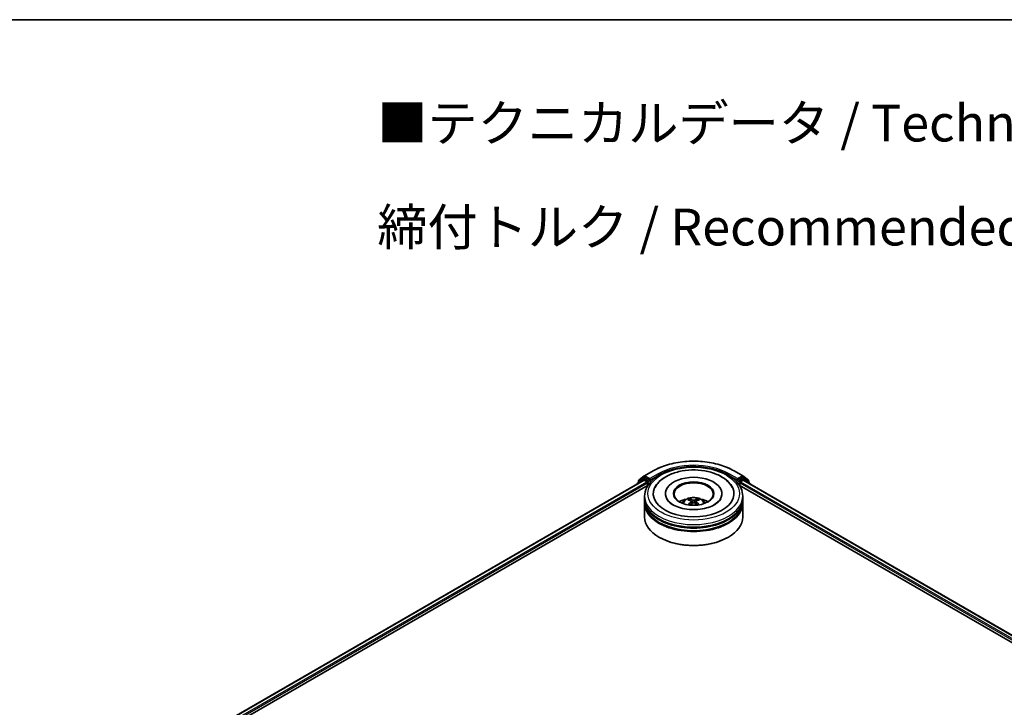
# Model space of a CAD drawing. Units: millimetres. Extents: x 0 to 6958, y 0 to 1546.
# Drawn here: x 62 to 106, y 156 to 187 of the extents above; entities that cross this region are included whole.
import ezdxf

# ---------------------------------------------------------------- set-up
doc = ezdxf.new("R2010")
doc.units = ezdxf.units.MM
doc.header["$LTSCALE"] = 0.666667
for name, color, linetype, lineweight in [('Border (ISO)', 7, 'Continuous', 35), ('Symbol (ISO)', 7, 'Continuous', 18), ('Visible (ISO)', 7, 'Continuous', 35), ('Visible Narrow (ISO)', 7, 'Continuous', 25)]:
    doc.layers.add(name, color=color, linetype=linetype, lineweight=lineweight)
doc.styles.add('Note Text (TK)', font='MS PGothic.ttf')

# ---------------------------------------------------------------- blocks, each defined once
blk = doc.blocks.new('図面枠 tk図枠')
at = {"layer": 'Border (ISO)'}
blk.add_line((14.5, 289), (405.5, 289), dxfattribs=at)

msp = doc.modelspace()

# ---------------------------------------------------------------- linework, layer by layer
at = {"layer": 'Visible (ISO)'}
for p, q in [((90.1669, 166.6641), (90.5545, 166.8879)), ((94.236, 166.8879), (94.6236, 166.6641)), ((69.196, 154.3751), (90.1355, 166.4645)), ((90.0985, 166.5392), (89.8637, 166.3494)), ((89.8995, 166.3784), (89.8995, 166.4275)), ((89.916, 166.462), (90.1612, 166.6602)), ((90.1042, 166.5431), (90.1775, 166.5855)), ((90.1577, 166.4623), (90.2687, 166.3983)), ((90.3735, 166.4829), (90.1997, 166.5833)), ((90.4049, 166.4648), (90.4049, 166.5374)), ((90.4127, 166.4452), (90.4141, 166.4445)), ((94.3765, 166.4445), (94.3778, 166.4452)), ((94.3857, 166.5374), (94.3857, 166.4648)), ((94.5908, 166.5833), (94.4171, 166.4829)), ((94.5218, 166.3983), (94.6328, 166.4623)), ((94.6864, 166.5431), (94.6131, 166.5855)), ((94.6293, 166.6602), (94.8745, 166.462)), ((94.6551, 166.4645), (127.1178, 147.7222)), ((94.9269, 166.3494), (94.6921, 166.5392)), ((94.891, 166.4275), (94.891, 166.3784)), ((71.6156, 155.4354), (90.3284, 166.2392)), ((89.8472, 166.3148), (89.8472, 166.2981)), ((90.3002, 166.3438), (90.3002, 166.2229)), ((94.4622, 166.2392), (124.6982, 148.7824)), ((94.4904, 166.2229), (94.4904, 166.3438)), ((94.9434, 166.2981), (94.9434, 166.3148)), ((90.1731, 165.6181), (90.1731, 165.739)), ((90.1731, 165.4608), (90.1731, 165.5818)), ((91.1138, 165.86), (91.1138, 165.8309)), ((92.2934, 165.5065), (92.305, 165.399)), ((92.4971, 165.5065), (92.4856, 165.399)), ((93.6768, 165.86), (93.6768, 165.8309)), ((94.6175, 165.6181), (94.6175, 165.739)), ((94.6175, 165.4608), (94.6175, 165.5818)), ((90.1731, 164.7955), (90.1731, 165.4245)), ((94.6175, 164.7955), (94.6175, 165.4245)), ((90.8449, 163.8762), (90.8239, 163.8883)), ((93.9457, 163.8762), (93.9666, 163.8883))]:
    msp.add_line(p, q, dxfattribs=at)
for centre, start, end in [((89.944, 166.4275), 128.94828, 180), ((90.1264, 166.5046), 120, 128.94828), ((90.1892, 166.6256), 120, 128.94828), ((94.6014, 166.6256), 51.05172, 60), ((94.6642, 166.5046), 51.05172, 60), ((94.8466, 166.4275), 0, 51.05172), ((89.8916, 166.3148), 128.94828, 180), ((94.899, 166.3148), 0, 51.05172)]:
    msp.add_arc(centre, 0.0444, start, end, dxfattribs=at)
for centre, major_axis, ratio, start_param, end_param in [((90.1577, 166.4261), (-0.0222, 0.0385), 0.5773503, 5.4977871, 6.2831853), ((90.1997, 166.547), (-0.0222, 0.0385), 0.5773503, 5.4977871, 6.2831853), ((90.2687, 166.362), (0.0222, -0.0385), 0.5773503, 0.7853982, 2.3561945), ((90.4363, 166.4829), (-0.0222, -0.0385), 0.5773503, 5.4977871, 7.0685835), ((92.3953, 165.86), (1.8296, 0), 0.5773503, 2.2877064, 7.1370716), ((92.3953, 165.86), (1.2815, 0), 0.5773503, 5.4710656, 10.2368977), ((92.3953, 165.8358), (-0.8889, 0), 0.5773503, 2.3727253, 7.0520527), ((94.3542, 166.4829), (0.0222, -0.0385), 0.5773503, 5.4977871, 7.0685835), ((94.5218, 166.362), (0.0222, 0.0385), 0.5773503, 0.7853982, 2.3561945), ((94.5908, 166.547), (0.0222, 0.0385), 0.5773503, 0, 0.7853982), ((94.6328, 166.4261), (0.0222, 0.0385), 0.5773503, 0, 0.7853982), ((92.3953, 165.5818), (2.2222, 0), 0.5773503, 3.12745, 6.2973279), ((92.3953, 165.6181), (-2.2222, 0), 0.5773503, 0, 3.1415927), ((92.3953, 165.1342), (-0.8889, 0), 0.5773503, 5.0762837, 5.5305884), ((92.4107, 164.7324), (0.5057, -0.8192), 0.4946241, 2.4477608, 2.6867451), ((92.4107, 164.7164), (-0.3764, -0.8861), 0.5952629, 3.9628231, 4.1931334), ((92.3814, 164.7155), (-0.4529, 0.8495), 0.654173, 5.6260122, 5.8649965), ((92.4092, 164.7155), (-0.4529, -0.8495), 0.654173, 3.5597815, 3.7987657), ((92.3799, 164.7324), (0.5057, 0.8192), 0.4946241, 0.4548476, 0.6938319), ((92.3799, 164.7164), (-0.3764, 0.8861), 0.5952629, 5.2316446, 5.4619549), ((92.3953, 165.1342), (-0.8889, 0), 0.5773503, 3.8941895, 4.3484943), ((92.3953, 165.4245), (2.2222, 0), 0.5773503, 3.12745, 6.2973279), ((92.3953, 165.4608), (-2.2222, 0), 0.5773503, 0, 3.1415927), ((92.3814, 164.7333), (0.5759, 0.7715), 0.5535342, 0.9593188, 1.1511249), ((92.4092, 164.7333), (0.5759, -0.7715), 0.5535342, 1.9904677, 2.1822739), ((92.3953, 164.7955), (2.2222, 0), 0.5773503, 3.1415927, 6.2831853), ((92.3953, 165.5818), (-2.1926, 0), 0.5773503, 0.478284, 2.6633086), ((92.3953, 165.4245), (-2.1926, 0), 0.5773503, 0.478284, 2.6633086), ((92.3953, 164.7713), (2.1926, 0), 0.5773503, 3.9269908, 5.4977871)]:
    msp.add_ellipse(centre, major_axis=major_axis, ratio=ratio, start_param=start_param, end_param=end_param, dxfattribs=at)
msp.add_ellipse((92.3953, 165.86), major_axis=(0.9185, 0), ratio=0.5773503, dxfattribs=at)
for points, knots in [([(90.5545, 166.8879), (90.7485, 166.9999), (90.9722, 167.0937), (91.4581, 167.2366), (91.7202, 167.2857), (92.2576, 167.3349), (92.5329, 167.3349), (93.0704, 167.2857), (93.3324, 167.2366), (93.8183, 167.0937), (94.0421, 166.9999), (94.236, 166.8879)], [1.5707963, 1.5707963, 1.5707963, 1.5707963, 1.8849556, 1.8849556, 2.1991149, 2.1991149, 2.5132741, 2.5132741, 2.8274334, 2.8274334, 3.1415927, 3.1415927, 3.1415927, 3.1415927]), ([(90.1731, 165.739), (90.1731, 165.8765), (90.2075, 166.0135), (90.3406, 166.2771), (90.4428, 166.4026), (90.7094, 166.6341), (90.8782, 166.738), (91.2616, 166.9086), (91.4768, 166.9748), (91.9295, 167.063), (92.1668, 167.0852), (92.6405, 167.0841), (92.8769, 167.0609), (93.3268, 166.9712), (93.5401, 166.9046), (93.9234, 166.7321), (94.0931, 166.6261), (94.3679, 166.3825), (94.474, 166.245), (94.5907, 165.9816), (94.6175, 165.8604), (94.6175, 165.739)], [5.4977871, 5.4977871, 5.4977871, 5.4977871, 5.7813922, 5.7813922, 6.0845916, 6.0845916, 6.4118539, 6.4118539, 6.7431319, 6.7431319, 7.0726004, 7.0726004, 7.4012185, 7.4012185, 7.7307232, 7.7307232, 8.0620184, 8.0620184, 8.3888941, 8.3888941, 8.6393798, 8.6393798, 8.6393798, 8.6393798]), ([(90.6445, 166.1378), (90.6912, 166.2265), (90.7518, 166.3078), (90.93, 166.4927), (91.0607, 166.5865), (91.3653, 166.7472), (91.5421, 166.8116), (91.9161, 166.9013), (92.1131, 166.9267), (92.5083, 166.9378), (92.7063, 166.9238), (93.0877, 166.8572), (93.2708, 166.8045), (93.6064, 166.661), (93.7587, 166.5699), (93.9928, 166.3661), (94.0824, 166.2588), (94.146, 166.1378)], [2.6509041, 2.6509041, 2.6509041, 2.6509041, 2.8640704, 2.8640704, 3.1863273, 3.1863273, 3.5333994, 3.5333994, 3.8784321, 3.8784321, 4.2206826, 4.2206826, 4.5645366, 4.5645366, 4.9121077, 4.9121077, 5.2030776, 5.2030776, 5.2030776, 5.2030776]), ([(90.3735, 166.4829), (90.3775, 166.4806), (90.3817, 166.4773), (90.3897, 166.4692), (90.3935, 166.4646), (90.399, 166.458), (90.401, 166.4557), (90.405, 166.4513), (90.407, 166.4494), (90.4102, 166.4469), (90.4114, 166.446), (90.4127, 166.4453)], [0.185147228, 0.185147228, 0.185147228, 0.185147228, 0.196528423, 0.196528423, 0.207909617, 0.207909617, 0.213859594, 0.213859594, 0.21980957, 0.21980957, 0.223874943, 0.223874943, 0.223874943, 0.223874943]), ([(94.3778, 166.4453), (94.3791, 166.446), (94.3804, 166.4469), (94.3836, 166.4494), (94.3856, 166.4513), (94.3896, 166.4557), (94.3916, 166.458), (94.3971, 166.4646), (94.4009, 166.4692), (94.4089, 166.4773), (94.4131, 166.4806), (94.4171, 166.4829)], [0.022988029, 0.022988029, 0.022988029, 0.022988029, 0.027053401, 0.027053401, 0.033003378, 0.033003378, 0.038953354, 0.038953354, 0.050334548, 0.050334548, 0.061715743, 0.061715743, 0.061715743, 0.061715743]), ([(93.3471, 165.3606), (93.2647, 165.313), (93.1661, 165.2698), (92.9438, 165.199), (92.8196, 165.1719), (92.5585, 165.139), (92.4214, 165.1335), (92.1506, 165.1459), (92.017, 165.1638), (91.7696, 165.2198), (91.6558, 165.2577), (91.461, 165.346), (91.3794, 165.396), (91.2536, 165.4976), (91.2093, 165.5487), (91.1768, 165.6019), (91.1727, 165.609), (91.1691, 165.616)], [0, 0, 0, 0, 0.2816664, 0.2816664, 0.5702919, 0.5702919, 0.8642759, 0.8642759, 1.1593291, 1.1593291, 1.4508445, 1.4508445, 1.7352514, 1.7352514, 2.0167553, 2.0167553, 2.0614849, 2.0614849, 2.0614849, 2.0614849]), ([(91.8651, 165.4269), (91.8816, 165.4554), (91.9011, 165.4807), (91.9576, 165.5405), (91.9974, 165.5698), (92.092, 165.6232), (92.1482, 165.644), (92.2672, 165.6729), (92.3302, 165.6802), (92.4555, 165.6805), (92.5179, 165.6737), (92.6393, 165.6453), (92.6985, 165.6236), (92.8063, 165.562), (92.856, 165.5229), (92.9071, 165.4564), (92.9167, 165.4421), (92.9255, 165.4269)], [1.1080064, 1.1080064, 1.1080064, 1.1080064, 1.2848512, 1.2848512, 1.5822086, 1.5822086, 1.9574686, 1.9574686, 2.3518935, 2.3518935, 2.7417298, 2.7417298, 3.1359976, 3.1359976, 3.5103035, 3.5103035, 3.6043826, 3.6043826, 3.6043826, 3.6043826]), ([(92.1932, 165.6122), (92.1947, 165.612), (92.1965, 165.6115), (92.1998, 165.6098), (92.2018, 165.6082), (92.2048, 165.6051), (92.2065, 165.6029), (92.2084, 165.5993), (92.2093, 165.5973), (92.2098, 165.5955)], [0.014560073, 0.014560073, 0.014560073, 0.014560073, 0.018722682, 0.018722682, 0.023429831, 0.023429831, 0.028069056, 0.028069056, 0.031810177, 0.031810177, 0.031810177, 0.031810177]), ([(92.281, 165.5222), (92.2851, 165.5201), (92.2886, 165.5172), (92.2929, 165.5107), (92.2938, 165.5069), (92.2932, 165.4997), (92.2916, 165.4958), (92.2868, 165.4892), (92.2841, 165.4865), (92.281, 165.4841)], [-0.203600863, -0.203600863, -0.203600863, -0.203600863, -0.191101084, -0.191101084, -0.178601305, -0.178601305, -0.166077191, -0.166077191, -0.156924256, -0.156924256, -0.156924256, -0.156924256]), ([(92.4283, 165.5691), (92.4237, 165.5673), (92.4179, 165.5658), (92.4056, 165.5638), (92.399, 165.5634), (92.3866, 165.5637), (92.3801, 165.5644), (92.3698, 165.5666), (92.3658, 165.5678), (92.3623, 165.5691)], [-0.203600878, -0.203600878, -0.203600878, -0.203600878, -0.191101099, -0.191101099, -0.178601321, -0.178601321, -0.166077206, -0.166077206, -0.156924272, -0.156924272, -0.156924272, -0.156924272]), ([(92.5095, 165.4841), (92.5055, 165.4873), (92.502, 165.4911), (92.4977, 165.4988), (92.4968, 165.5027), (92.4974, 165.5098), (92.499, 165.5133), (92.5038, 165.5186), (92.5065, 165.5206), (92.5095, 165.5222)], [-0.203600863, -0.203600863, -0.203600863, -0.203600863, -0.191101084, -0.191101084, -0.178601305, -0.178601305, -0.166077191, -0.166077191, -0.156924256, -0.156924256, -0.156924256, -0.156924256]), ([(92.5808, 165.5955), (92.5813, 165.5973), (92.5821, 165.5993), (92.5841, 165.6029), (92.5857, 165.6051), (92.5888, 165.6082), (92.5908, 165.6098), (92.594, 165.6115), (92.5958, 165.612), (92.5974, 165.6122)], [0.042728556, 0.042728556, 0.042728556, 0.042728556, 0.046469677, 0.046469677, 0.051108902, 0.051108902, 0.055816051, 0.055816051, 0.05997866, 0.05997866, 0.05997866, 0.05997866]), ([(93.6215, 165.616), (93.5952, 165.566), (93.5491, 165.5083), (93.4416, 165.4202), (93.3973, 165.3896), (93.3471, 165.3606)], [5.79249672, 5.79249672, 5.79249672, 5.79249672, 6.11138992, 6.11138992, 6.28318531, 6.28318531, 6.28318531, 6.28318531]), ([(92.1421, 165.3502), (92.1426, 165.3504), (92.1431, 165.3505), (92.1451, 165.3507), (92.1467, 165.3504), (92.1481, 165.3495), (92.1484, 165.3494), (92.1486, 165.3492)], [0.0219671693, 0.0219671693, 0.0219671693, 0.0219671693, 0.0234298311, 0.0234298311, 0.0280690561, 0.0280690561, 0.028985175, 0.028985175, 0.028985175, 0.028985175]), ([(92.3623, 165.4372), (92.3669, 165.4401), (92.3726, 165.4425), (92.385, 165.4456), (92.3916, 165.4462), (92.404, 165.4458), (92.4105, 165.4447), (92.4208, 165.4413), (92.4248, 165.4394), (92.4283, 165.4372)], [-0.203600878, -0.203600878, -0.203600878, -0.203600878, -0.191101099, -0.191101099, -0.178601321, -0.178601321, -0.166077206, -0.166077206, -0.156924272, -0.156924272, -0.156924272, -0.156924272]), ([(92.642, 165.3492), (92.6422, 165.3494), (92.6425, 165.3495), (92.6439, 165.3504), (92.6455, 165.3507), (92.6474, 165.3505), (92.6479, 165.3504), (92.6485, 165.3502)], [0.0455535579, 0.0455535579, 0.0455535579, 0.0455535579, 0.0464696768, 0.0464696768, 0.0511089018, 0.0511089018, 0.0525715636, 0.0525715636, 0.0525715636, 0.0525715636])]:
    msp.add_open_spline(points, degree=3, knots=knots, dxfattribs=at)
for points, weights in [([(92.2233, 165.5493), (92.2168, 165.5715), (92.2098, 165.5955)], [1.08273581125, 1.07755563389, 1.07090462461]), ([(92.5808, 165.5955), (92.5737, 165.5715), (92.5672, 165.5493)], [1.07090461894, 1.07755562758, 1.08273580442])]:
    msp.add_rational_spline(points, weights, degree=2, dxfattribs=at)
for points in [[(92.1487, 165.3492), (92.1486, 165.3492), (92.1486, 165.3492), (92.1486, 165.3492)], [(92.642, 165.3492), (92.642, 165.3492), (92.6419, 165.3492), (92.6419, 165.3492)]]:
    msp.add_open_spline(points, degree=3, dxfattribs=at)
at = {"layer": 'Visible Narrow (ISO)'}
for p, q in [((90.1892, 166.6619), (90.5768, 166.8857)), ((94.2138, 166.8857), (94.6014, 166.6619)), ((69.209, 154.3676), (90.1577, 166.4623)), ((69.3182, 154.3025), (90.2687, 166.3983)), ((89.8986, 166.3278), (90.095, 166.4865)), ((89.9126, 166.4093), (90.1577, 166.6075)), ((89.9126, 166.3889), (89.9126, 166.4093)), ((90.095, 166.4865), (90.1342, 166.4638)), ((90.1264, 166.5409), (90.1997, 166.5833)), ((90.3002, 166.4406), (90.1264, 166.5409)), ((90.1577, 166.6075), (90.1997, 166.5833)), ((90.4049, 166.5374), (90.1892, 166.6619)), ((90.3735, 166.4829), (90.3002, 166.4406)), ((90.3316, 166.3862), (90.4363, 166.4467)), ((90.3316, 166.2441), (90.3316, 166.3862)), ((90.7925, 166.7612), (90.4049, 166.5374)), ((90.4049, 166.4648), (90.8239, 166.7067)), ((90.8239, 166.7067), (90.8239, 166.696)), ((93.9666, 166.7067), (94.3857, 166.4648)), ((93.9666, 166.7067), (93.9666, 166.696)), ((94.3857, 166.5374), (93.9981, 166.7612)), ((94.3542, 166.4467), (94.459, 166.3862)), ((94.6014, 166.6619), (94.3857, 166.5374)), ((94.4904, 166.4406), (94.4171, 166.4829)), ((94.459, 166.3862), (94.459, 166.2441)), ((94.6642, 166.5409), (94.4904, 166.4406)), ((94.5218, 166.3983), (126.9956, 147.6495)), ((94.5908, 166.5833), (94.6328, 166.6075)), ((94.5908, 166.5833), (94.6642, 166.5409)), ((94.6328, 166.6075), (94.878, 166.4093)), ((94.6328, 166.4623), (127.1048, 147.7146)), ((94.6563, 166.4638), (94.6956, 166.4865)), ((94.6956, 166.4865), (94.892, 166.3278)), ((94.878, 166.4093), (94.878, 166.3889)), ((71.2137, 155.3243), (90.3002, 166.3438)), ((94.4904, 166.3438), (125.1001, 148.6713)), ((92.281, 165.4841), (92.2884, 165.3871)), ((92.3623, 165.5691), (92.3528, 165.4312)), ((92.4283, 165.5691), (92.4377, 165.4312)), ((92.5095, 165.4841), (92.5021, 165.3871))]:
    msp.add_line(p, q, dxfattribs=at)
for centre, major_axis, ratio, start_param, end_param in [((92.3953, 165.8358), (2.5718, 0), 0.5773503, 0.7853982, 2.3561945), ((92.3953, 165.8358), (-2.2667, 0), 0.5773503, 3.9269908, 5.4977871), ((90.5768, 166.8494), (-0.0222, 0.0385), 0.5773503, 5.4977871, 6.2831853), ((92.3953, 165.7995), (2.2222, 0), 0.5773503, 1.9058912, 2.3561945), ((92.3953, 165.7995), (2.2222, 0), 0.5773503, 0.7853982, 1.2357014), ((94.2138, 166.8494), (0.0222, 0.0385), 0.5773503, 0, 0.7853982), ((89.944, 166.4275), (-0.0444, 0), 0.5773503, 0, 0.7853982), ((89.944, 166.4275), (-0.0279, 0.0346), 0.8131434, 0, 1.4434523), ((90.1264, 166.5046), (-0.0279, 0.0346), 0.8131434, 0, 1.4434523), ((90.1264, 166.5046), (-0.0222, -0.0385), 0.5773503, 3.9269908, 5.4977871), ((90.1264, 166.5046), (-0.0222, 0.0385), 0.5773503, 5.4977871, 6.2831853), ((90.1892, 166.6256), (-0.0279, 0.0346), 0.8131434, 0, 1.4434523), ((90.1892, 166.6256), (-0.0222, -0.0385), 0.5773503, 3.9269908, 5.4977871), ((90.1892, 166.6256), (-0.0222, 0.0385), 0.5773503, 5.4977871, 6.2831853), ((90.3002, 166.4043), (-0.0222, -0.0385), 0.5773503, 3.9269908, 5.204008), ((90.3002, 166.4043), (0.0444, 0), 0.5773503, 4.4332722, 5.4977871), ((90.3002, 166.4043), (-0.0222, 0.0385), 0.5773503, 3.9269908, 5.4977871), ((90.7925, 166.7249), (-0.0222, 0.0385), 0.5773503, 3.9269908, 5.4977871), ((93.9981, 166.7249), (0.0222, 0.0385), 0.5773503, 0.7853982, 2.3561945), ((94.4904, 166.4043), (-0.0222, -0.0385), 0.5773503, 3.9269908, 5.4977871), ((94.4904, 166.4043), (0.0444, 0), 0.5773503, 3.9269908, 4.9915058), ((94.4904, 166.4043), (-0.0222, 0.0385), 0.5773503, 4.22077, 5.4977871), ((94.6014, 166.6256), (0.0222, 0.0385), 0.5773503, 0, 0.7853982), ((94.6014, 166.6256), (-0.0222, 0.0385), 0.5773503, 3.9269908, 5.4977871), ((94.6014, 166.6256), (0.0279, 0.0346), 0.8131434, 4.839733, 6.2831853), ((94.6642, 166.5046), (0.0222, 0.0385), 0.5773503, 0, 0.7853982), ((94.6642, 166.5046), (-0.0222, 0.0385), 0.5773503, 3.9269908, 5.4977871), ((94.6642, 166.5046), (0.0279, 0.0346), 0.8131434, 4.839733, 6.2831853), ((94.8466, 166.4275), (0.0279, 0.0346), 0.8131434, 4.839733, 6.2831853), ((94.8466, 166.4275), (0.0444, 0), 0.5773503, 5.4977871, 6.2831853), ((89.8916, 166.3148), (-0.0444, 0), 0.5773503, 0, 0.5382514), ((89.8916, 166.3148), (-0.0279, 0.0346), 0.8131434, 0, 1.2688679), ((94.899, 166.3148), (0.0279, 0.0346), 0.8131434, 5.0143174, 6.2831853), ((94.899, 166.3148), (0.0444, 0), 0.5773503, 5.7449339, 6.2831853), ((92.3953, 165.739), (-2.2222, 0), 0.5773503, 0, 3.1415927), ((92.3953, 165.416), (-0.4546, 0), 0.5773503, 3.0761472, 6.3486308), ((92.3953, 165.4616), (-0.33, 0), 0.5773503, 5.3714845, 5.6240898), ((92.3953, 165.4542), (0.3071, 0), 0.5773503, 2.2191702, 2.4253628), ((92.3953, 165.4542), (0.3071, 0), 0.5773503, 0.7162298, 0.9224224), ((92.3953, 165.4616), (-0.33, 0), 0.5773503, 3.8006881, 4.0532935)]:
    msp.add_ellipse(centre, major_axis=major_axis, ratio=ratio, start_param=start_param, end_param=end_param, dxfattribs=at)
msp.add_ellipse((92.3953, 165.86), major_axis=(-2.0741, 0), ratio=0.5773503, dxfattribs=at)

# ---------------------------------------------------------------- block references
at = {"xscale": 0.6666666666666666, "yscale": 0.6666666666666666, "zscale": 0.6666666666666666}
msp.add_blockref('図面枠 tk図枠', (-9.6667, -5.3333), dxfattribs=at)

# ---------------------------------------------------------------- texts
at = {"layer": 'Symbol (ISO)', "color": 7, "insert": (78.0626, 180.2931), "char_height": 1.666667, "attachment_point": 4, "line_spacing_factor": 1.695652, "style": 'Note Text (TK)'}
msp.add_mtext('\\fＭＳ Ｐゴシック|b0|i0;■テクニカルデータ / Technical Data■\\P\\fＭＳ Ｐゴシック|b0|i0;締付トルク / Recommended torque： 0.3N・ｍ ～ 0.6N・ｍ', dxfattribs=at)

doc.saveas('drawing.dxf')
